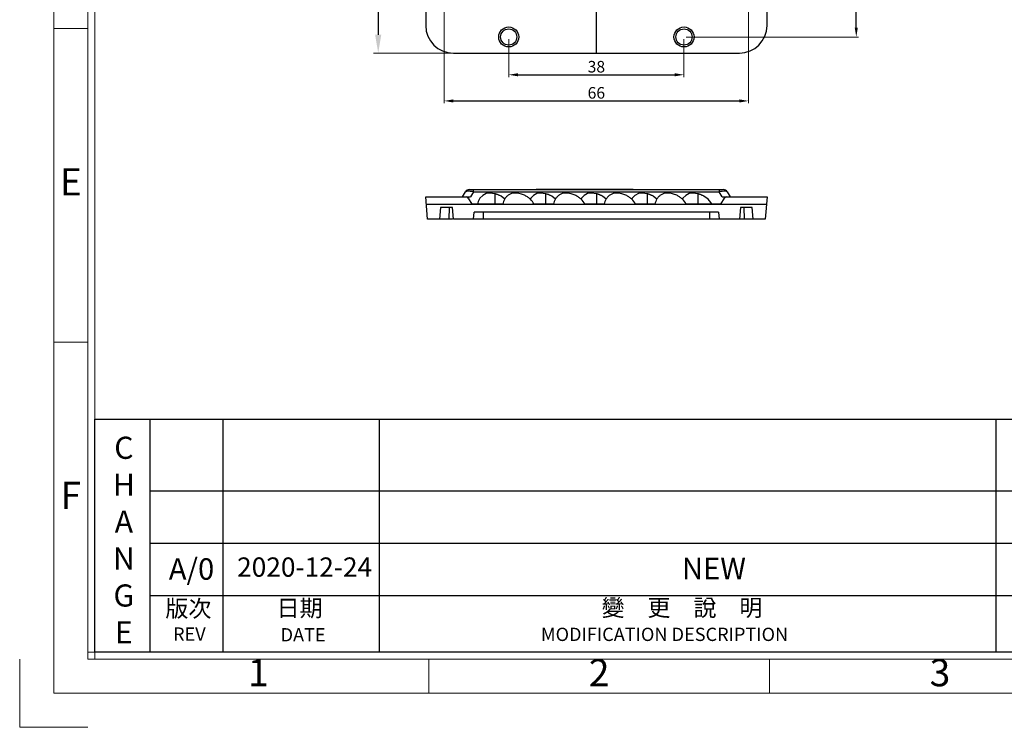
# Model space of a CAD drawing. Units: millimetres. Extents: x 490 to 1111, y -672 to -230.
# Drawn here: x 490 to 704, y -672 to -518 of the extents above; entities that cross this region are included whole.
import ezdxf
from ezdxf.enums import TextEntityAlignment as Align

# ---------------------------------------------------------------- set-up
doc = ezdxf.new("R2010")
doc.units = ezdxf.units.MM
doc.header["$LTSCALE"] = 0.25
doc.linetypes.add('CENTER', pattern=[50.8, 31.75, -6.35, 6.35, -6.35])
doc.layers.add('dim', color=82, linetype='Continuous', lineweight=9)
doc.layers.add('图层1', color=7, linetype='Continuous')
doc.styles.add('ISO Proportional', font='isocp', dxfattribs={"bigfont": 'hztxt.shx'})
doc.styles.add('ROMANS', font='romantic.ttf', dxfattribs={"height": 0.6})
doc.styles.get("Standard").update_dxf_attribs({"font": 'txt', "bigfont": 'hztxt.shx'})
doc.dimstyles.new('副本 常用-1.5', dxfattribs={"dimtxt": 1.5, "dimasz": 1, "dimexe": 0.3, "dimexo": 0.3, "dimgap": 0.5, "dimtad": 1, "dimzin": 9, "dimdsep": 46, "dimtxsty": 'Standard', "dimcen": 0, "dimclrd": 4, "dimclre": 4, "dimclrt": 4, "dimadec": 0, "dimazin": 0, "dimtfac": 1, "dimtmove": 0, "dimatfit": 3, "dimfxl": 0.18, "dimtolj": 1, "dimlwe": 13, "dimarcsym": 0})
doc.dimstyles.new('常用', dxfattribs={"dimtxt": 1.5, "dimasz": 1, "dimexe": 0.3, "dimexo": 0.3, "dimgap": 0.5, "dimtad": 1, "dimzin": 9, "dimdsep": 46, "dimtxsty": 'Standard', "dimcen": 0, "dimclrd": 4, "dimclre": 4, "dimclrt": 4, "dimadec": 0, "dimazin": 0, "dimtfac": 1, "dimtmove": 0, "dimatfit": 3, "dimfxl": 0.18, "dimtolj": 1, "dimlwe": 13, "dimarcsym": 0})

# ---------------------------------------------------------------- blocks, each defined once
blk = doc.blocks.new('1')
for p, q in [((3445.98, -268.02), (3445.98, -735.09)), ((3447.67, -268.02), (3447.67, -735.09)), ((3445.98, -579.12), (3437.55, -579.12)), ((3445.98, -656.68), (3437.55, -656.68)), ((3429.12, -751.95), (3429.12, -735.09)), ((3445.98, -733.4), (4120.45, -733.4)), ((3445.98, -735.09), (4120.45, -735.09)), ((3530.29, -743.52), (3530.29, -735.09)), ((3614.6, -743.52), (3614.6, -735.09)), ((3429.12, -751.95), (3445.98, -751.95))]:
    blk.add_line(p, q)
blk.add_lwpolyline([(3437.55, -743.52), (4128.88, -743.52), (4128.88, -259.59), (3437.55, -259.59)], close=True)
at = {"style": 'ISO Proportional'}
for s, p in [('E', (3441.77, -617.9)), ('F', (3441.77, -695.46)), ('1', (3488.14, -739.3)), ('2', (3572.45, -739.3)), ('3', (3656.75, -739.3))]:
    blk.add_text(s, height=6.74, dxfattribs=at).set_placement(p, align=Align.MIDDLE)
blk = doc.blocks.new('dggg')
at = {"layer": '图层1'}
for p, q in [((3447.67, -675.7), (3783.54, -675.7)), ((3447.67, -733.4), (3447.67, -675.7)), ((3461.29, -675.7), (3461.29, -733.4)), ((3479.37, -675.7), (3479.37, -733.4)), ((3518.07, -675.7), (3518.07, -733.4)), ((3670.54, -675.7), (3670.54, -733.4)), ((3733.71, -693.54), (3461.29, -693.54)), ((3739.71, -706.49), (3461.29, -706.49)), ((3739.71, -719.44), (3461.29, -719.44)), ((4118.76, -733.4), (3447.67, -733.4)), ((4118.76, -733.4), (3447.67, -733.4))]:
    blk.add_line(p, q, dxfattribs=at)
for s, insert, char_height, width, attachment_point in [('{\\Fromans|c0;\\C2;C\\Fromans|c134;\\P\\Fromans|c0;H\\Fromans|c134;\\P\\Fromans|c0;A\\Fromans|c134;\\P\\Fromans|c0;N\\Fromans|c134;\\P\\Fromans|c0;G\\Fromans|c134;\\P\\Fromans|c0;E}', (3454.89, -705.64), 5.4796, 15.3429, 5), ('{\\fArial|b0|i0|c0|p32;A/0}', (3466, -710.14), 5.3001, 2.1703, 1), ('{\\fSimSun|b0|i0|c134|p2;2020-12-24}', (3482.89, -709.93), 4.7701, 37.2773, 1), ('NEW', (3592.92, -710.01), 5.3, 23.3628, 1)]:
    blk.add_mtext(s, dxfattribs=dict(at, insert=insert, char_height=char_height, width=width, attachment_point=attachment_point))
at = {"layer": '图层1', "color": 6, "char_height": 4.1645, "width": 19.0202, "attachment_point": 1}
for s, insert in [('{\\fPMingLiU|b0|i0|c136|p54;\\C2;版次}', (3465.16, -720.48)), ('{\\fPMingLiU|b0|i0|c136|p54;\\C2;日期}', (3492.67, -720.38))]:
    blk.add_mtext(s, dxfattribs=dict(at, insert=insert))
at = {"layer": '图层1', "attachment_point": 1, "style": 'ROMANS'}
for s, insert, char_height, width in [('{\\fPMingLiU|b0|i0|c136|p54;\\C2;變\u3000更\u3000說\u3000明}', (3573.04, -720.29), 4.1645, 55.4436), ('{\\C2;MODIFICATION DESCRIPTION}', (3558.04, -727.31), 3.2878, 68.9657)]:
    blk.add_mtext(s, dxfattribs=dict(at, insert=insert, char_height=char_height, width=width))
at = {"layer": '图层1', "color": 6, "char_height": 3.288, "width": 26.2758, "attachment_point": 1, "style": 'ROMANS'}
for s, insert in [('{\\C2;REV}', (3467.05, -727.24)), ('{\\C2;DATE}', (3493.66, -727.42))]:
    blk.add_mtext(s, dxfattribs=dict(at, insert=insert))
blk = doc.blocks.new('*D7')
at = {"layer": 'Defpoints', "color": 0}
for p in [(585.14, -275.69), (567.85, -525.69), (585.14, -525.69)]:
    blk.add_point(p, dxfattribs=at)
at = {"layer": 'dim', "color": 4, "lineweight": 13}
for p, q in [((584.14, -275.69), (566.85, -275.69)), ((584.14, -525.69), (566.85, -525.69))]:
    blk.add_line(p, q, dxfattribs=at)
at = {"layer": 'dim', "color": 4, "lineweight": -2}
blk.add_line((567.85, -279.69), (567.85, -521.69), dxfattribs=at)
at = {"layer": 'dim', "color": 4}
for points in [[(567.18, -279.69), (568.51, -279.69), (567.85, -275.69)], [(567.18, -521.69), (568.51, -521.69), (567.85, -525.69)]]:
    blk.add_solid(points, dxfattribs=at)
at = {"layer": 'dim', "color": 4, "insert": (564.35, -400.69), "char_height": 5, "attachment_point": 5, "rotation": 90}
blk.add_mtext('\\A1;250', dxfattribs=at)
blk = doc.blocks.new('*D14')
at = {"layer": 'Defpoints', "color": 0}
for p in [(634.14, -279.19), (671.49, -279.19), (634.14, -522.19)]:
    blk.add_point(p, dxfattribs=at)
at = {"layer": 'dim', "color": 4, "lineweight": 13}
for p, q in [((634.64, -279.19), (671.99, -279.19)), ((634.64, -522.19), (671.99, -522.19))]:
    blk.add_line(p, q, dxfattribs=at)
at = {"layer": 'dim', "color": 4, "lineweight": -2}
blk.add_line((671.49, -520.19), (671.49, -281.19), dxfattribs=at)
at = {"layer": 'dim', "color": 4}
for points in [[(671.16, -281.19), (671.83, -281.19), (671.49, -279.19)], [(671.16, -520.19), (671.83, -520.19), (671.49, -522.19)]]:
    blk.add_solid(points, dxfattribs=at)
at = {"layer": 'dim', "color": 4, "insert": (669.74, -400.69), "char_height": 2.5, "attachment_point": 5, "rotation": 90}
blk.add_mtext('\\A1;243', dxfattribs=at)
blk = doc.blocks.new('*D15')
at = {"layer": 'Defpoints', "color": 0}
for p in [(596.14, -522.19), (634.14, -522.19), (634.14, -530.38)]:
    blk.add_point(p, dxfattribs=at)
at = {"layer": 'dim', "color": 4, "lineweight": 13}
for p, q in [((596.14, -522.69), (596.14, -530.88)), ((634.14, -522.69), (634.14, -530.88))]:
    blk.add_line(p, q, dxfattribs=at)
at = {"layer": 'dim', "color": 4, "lineweight": -2}
blk.add_line((598.14, -530.38), (632.14, -530.38), dxfattribs=at)
at = {"layer": 'dim', "color": 4}
for points in [[(598.14, -530.05), (598.14, -530.71), (596.14, -530.38)], [(632.14, -530.05), (632.14, -530.71), (634.14, -530.38)]]:
    blk.add_solid(points, dxfattribs=at)
at = {"layer": 'dim', "color": 4, "insert": (615.14, -528.63), "char_height": 2.5, "attachment_point": 5}
blk.add_mtext('\\A1;38', dxfattribs=at)
blk = doc.blocks.new('*D16')
at = {"layer": 'Defpoints', "color": 0}
for p in [(582.14, -505.69), (648.14, -505.69), (648.14, -536.05)]:
    blk.add_point(p, dxfattribs=at)
at = {"layer": 'dim', "color": 4, "lineweight": 13}
for p, q in [((582.14, -506.19), (582.14, -536.55)), ((648.14, -506.19), (648.14, -536.55))]:
    blk.add_line(p, q, dxfattribs=at)
at = {"layer": 'dim', "color": 4, "lineweight": -2}
blk.add_line((584.14, -536.05), (646.14, -536.05), dxfattribs=at)
at = {"layer": 'dim', "color": 4}
for points in [[(584.14, -535.72), (584.14, -536.39), (582.14, -536.05)], [(646.14, -535.72), (646.14, -536.39), (648.14, -536.05)]]:
    blk.add_solid(points, dxfattribs=at)
at = {"layer": 'dim', "color": 4, "insert": (615.14, -534.3), "char_height": 2.5, "attachment_point": 5}
blk.add_mtext('\\A1;66', dxfattribs=at)

msp = doc.modelspace()

# ---------------------------------------------------------------- linework, layer by layer
at = {"color": 1, "linetype": 'CENTER', "ltscale": 1.184}
msp.add_line((615.143, -525.687), (615.143, -275.687), dxfattribs=at)
at = {"color": 7, "linetype": 'Continuous'}
for p, q in [((578.143, -281.687), (578.143, -519.687)), ((652.143, -519.687), (652.143, -281.687)), ((584.143, -525.687), (646.143, -525.687)), ((578.563, -561.662), (578.143, -556.862)), ((578.143, -556.862), (587.875, -556.862)), ((586.143, -556.862), (586.778, -555.762)), ((587.364, -557.112), (588.143, -558.462)), ((587.644, -555.262), (642.642, -555.262)), ((588.51, -555.762), (587.875, -556.862)), ((588.51, -555.762), (588.51, -555.262)), ((588.51, -555.762), (641.776, -555.762)), ((593.143, -556.162), (593.143, -558.462)), ((593.393, -556.233), (593.301, -556.204)), ((593.596, -556.304), (593.483, -556.263)), ((594.353, -556.658), (594.227, -556.589)), ((594.477, -556.73), (594.353, -556.658)), ((595.269, -557.322), (594.477, -556.73)), ((602.081, -555.262), (602.081, -555.162)), ((602.081, -555.162), (623.143, -555.162)), ((604.143, -556.162), (604.143, -558.462)), ((604.393, -556.233), (604.301, -556.204)), ((604.596, -556.304), (604.483, -556.263)), ((605.353, -556.658), (605.227, -556.589)), ((605.477, -556.73), (605.353, -556.658)), ((606.269, -557.322), (605.477, -556.73)), ((608.143, -555.162), (608.143, -555.262)), ((615.143, -556.162), (615.143, -558.462)), ((615.393, -556.233), (615.301, -556.204)), ((615.596, -556.304), (615.483, -556.263)), ((616.353, -556.658), (616.227, -556.589)), ((616.477, -556.73), (616.353, -556.658)), ((617.269, -557.322), (616.477, -556.73)), ((623.143, -555.162), (623.143, -555.262)), ((626.143, -556.162), (626.143, -558.462)), ((626.393, -556.233), (626.301, -556.204)), ((626.596, -556.304), (626.483, -556.263)), ((628.269, -557.322), (627.477, -556.73)), ((637.143, -556.162), (637.143, -558.462)), ((637.393, -556.233), (637.301, -556.204)), ((637.596, -556.304), (637.483, -556.263)), ((638.353, -556.658), (638.227, -556.589)), ((638.477, -556.73), (638.353, -556.658)), ((641.776, -555.262), (641.776, -555.762)), ((642.411, -556.862), (641.776, -555.762)), ((642.143, -558.462), (642.923, -557.112)), ((642.411, -556.862), (652.143, -556.862)), ((643.508, -555.762), (644.143, -556.862)), ((652.143, -556.862), (651.723, -561.662)), ((581.362, -559.162), (581.143, -561.662)), ((583.924, -559.162), (581.362, -559.162)), ((583.208, -559.162), (583.135, -561.662)), ((584.143, -561.662), (583.924, -559.162)), ((594.843, -558.462), (588.143, -558.462)), ((605.843, -558.462), (601.643, -558.462)), ((616.843, -558.462), (612.643, -558.462)), ((627.843, -558.462), (623.643, -558.462)), ((642.143, -558.462), (634.643, -558.462)), ((646.362, -559.162), (646.143, -561.662)), ((648.924, -559.162), (646.362, -559.162)), ((647.078, -559.162), (647.152, -561.662)), ((649.143, -561.662), (648.924, -559.162)), ((588.512, -561.662), (588.643, -560.162)), ((641.643, -560.162), (588.643, -560.162)), ((590.643, -561.662), (590.643, -560.162)), ((639.643, -560.162), (639.643, -561.662)), ((641.643, -560.162), (641.774, -561.662)), ((583.931, -561.662), (578.563, -561.662)), ((651.723, -561.662), (584.143, -561.662))]:
    msp.add_line(p, q, dxfattribs=at)
msp.add_line((578.283, -558.462), (652.003, -558.462))
for points in [[(593.132, -556.159), (592.125, -556.019), (591.246, -556.145), (590.505, -556.518), (589.914, -557.1), (589.496, -557.885), (589.343, -558.462)], [(593.294, -556.202), (593.226, -556.183), (593.176, -556.17), (593.145, -556.162)], [(594.14, -556.545), (594.008, -556.48), (593.875, -556.419), (593.745, -556.363), (593.619, -556.313), (593.501, -556.27), (593.38, -556.229)], [(594.227, -556.589), (594.098, -556.524), (593.969, -556.461), (593.841, -556.404), (593.716, -556.351), (593.596, -556.304)], [(604.132, -556.159), (603.125, -556.019), (602.246, -556.145), (601.505, -556.518), (600.914, -557.1), (600.791, -557.33)], [(604.294, -556.202), (604.226, -556.183), (604.176, -556.17), (604.145, -556.162)], [(605.14, -556.545), (605.008, -556.48), (604.875, -556.419), (604.745, -556.363), (604.619, -556.313), (604.501, -556.27), (604.38, -556.229)], [(605.227, -556.589), (605.098, -556.524), (604.969, -556.461), (604.841, -556.404), (604.716, -556.351), (604.596, -556.304)], [(615.132, -556.159), (614.125, -556.019), (613.246, -556.145), (612.505, -556.518), (611.914, -557.1), (611.791, -557.33)], [(615.294, -556.202), (615.226, -556.183), (615.176, -556.17), (615.145, -556.162)], [(616.14, -556.545), (616.008, -556.48), (615.875, -556.419), (615.745, -556.363), (615.619, -556.313), (615.501, -556.27), (615.38, -556.229)], [(616.227, -556.589), (616.098, -556.524), (615.969, -556.461), (615.841, -556.404), (615.716, -556.351), (615.596, -556.304)], [(626.132, -556.159), (625.125, -556.019), (624.246, -556.145), (623.505, -556.518), (622.914, -557.1), (622.791, -557.33)], [(626.294, -556.202), (626.226, -556.183), (626.176, -556.17), (626.145, -556.162)], [(627.14, -556.545), (627.008, -556.48), (626.875, -556.419), (626.745, -556.363), (626.619, -556.313), (626.501, -556.27), (626.38, -556.229)], [(627.227, -556.589), (627.098, -556.524), (626.969, -556.461), (626.841, -556.404), (626.716, -556.351), (626.596, -556.304)], [(627.477, -556.73), (627.353, -556.658), (627.227, -556.589)], [(637.132, -556.159), (636.125, -556.019), (635.246, -556.145), (634.505, -556.518), (633.914, -557.1), (633.791, -557.33)], [(637.294, -556.202), (637.226, -556.183), (637.176, -556.17), (637.145, -556.162)], [(638.14, -556.545), (638.008, -556.48), (637.875, -556.419), (637.745, -556.363), (637.619, -556.313), (637.501, -556.27), (637.38, -556.229)], [(638.227, -556.589), (638.098, -556.524), (637.969, -556.461), (637.841, -556.404), (637.716, -556.351), (637.596, -556.304)], [(640.143, -558.462), (639.945, -558.099), (639.349, -557.382), (638.477, -556.73)]]:
    msp.add_lwpolyline(points, dxfattribs=at)
for centre, radius in [((596.143, -522.187), 2.17), ((596.143, -522.187), 1.75), ((634.143, -522.187), 2.17), ((634.143, -522.187), 1.75)]:
    msp.add_circle(centre, radius, dxfattribs=at)
for centre, radius, start, end in [((584.143, -519.687), 6, 180, 270), ((646.143, -519.687), 6, 270, 0), ((587.644, -556.262), 1, 90, 150), ((586.931, -557.362), 0.5, 30, 90), ((642.642, -556.262), 1, 30, 90), ((643.356, -557.362), 0.5, 90, 150)]:
    msp.add_arc(centre, radius, start, end, dxfattribs=at)
for points, knots in [([(588.51, -555.762), (588.301, -555.722), (587.912, -555.659), (587.393, -555.621), (587.039, -555.636), (586.851, -555.694), (586.792, -555.738), (586.778, -555.762)], [0, 0, 0, 0, 0.3604468, 0.6666595, 0.882676, 0.9523704, 1, 1, 1, 1]), ([(598.632, -556.159), (598.43, -556.106), (598.016, -556.025), (597.381, -556.005), (596.75, -556.115), (596.168, -556.381), (595.665, -556.772), (595.137, -557.435), (594.916, -558.048), (594.843, -558.462)], [0, 0, 0, 0, 0.123858, 0.2498815, 0.3753222, 0.5005634, 0.6257562, 0.7503502, 1, 1, 1, 1]), ([(601.643, -558.462), (601.44, -558.026), (600.974, -557.438), (600.203, -556.853), (599.779, -556.611), (599.56, -556.505)], [0, 0, 0, 0, 0.4977029, 0.7484357, 1, 1, 1, 1]), ([(609.632, -556.159), (609.43, -556.106), (609.016, -556.025), (608.381, -556.005), (607.75, -556.115), (607.168, -556.381), (606.665, -556.772), (606.137, -557.435), (605.916, -558.048), (605.843, -558.462)], [0, 0, 0, 0, 0.123858, 0.2498815, 0.3753222, 0.5005634, 0.6257562, 0.7503502, 1, 1, 1, 1]), ([(612.643, -558.462), (612.44, -558.026), (611.974, -557.438), (611.203, -556.853), (610.779, -556.611), (610.56, -556.505)], [0, 0, 0, 0, 0.4977029, 0.7484357, 1, 1, 1, 1]), ([(620.632, -556.159), (620.43, -556.106), (620.016, -556.025), (619.381, -556.005), (618.75, -556.115), (618.168, -556.381), (617.665, -556.772), (617.137, -557.435), (616.916, -558.048), (616.843, -558.462)], [0, 0, 0, 0, 0.123858, 0.2498815, 0.3753222, 0.5005634, 0.6257562, 0.7503502, 1, 1, 1, 1]), ([(623.643, -558.462), (623.44, -558.026), (622.974, -557.438), (622.203, -556.853), (621.779, -556.611), (621.56, -556.505)], [0, 0, 0, 0, 0.4977029, 0.7484357, 1, 1, 1, 1]), ([(631.632, -556.159), (631.43, -556.106), (631.016, -556.025), (630.381, -556.005), (629.75, -556.115), (629.168, -556.381), (628.665, -556.772), (628.137, -557.435), (627.916, -558.048), (627.843, -558.462)], [0, 0, 0, 0, 0.123858, 0.2498815, 0.3753222, 0.5005634, 0.6257562, 0.7503502, 1, 1, 1, 1]), ([(634.643, -558.462), (634.44, -558.026), (633.974, -557.438), (633.203, -556.853), (632.779, -556.611), (632.56, -556.505)], [0, 0, 0, 0, 0.4977029, 0.7484357, 1, 1, 1, 1]), ([(643.508, -555.762), (643.494, -555.738), (643.435, -555.694), (643.247, -555.636), (642.893, -555.621), (642.374, -555.659), (641.985, -555.722), (641.776, -555.762)], [0, 0, 0, 0, 0.0476237, 0.1173459, 0.333449, 0.6396199, 1, 1, 1, 1])]:
    msp.add_open_spline(points, degree=3, knots=knots, dxfattribs=at)
for points in [[(599.56, -556.505), (599.269, -556.364), (598.964, -556.249), (598.652, -556.164)], [(610.56, -556.505), (610.269, -556.364), (609.964, -556.249), (609.652, -556.164)], [(621.56, -556.505), (621.269, -556.364), (620.964, -556.249), (620.652, -556.164)], [(632.56, -556.505), (632.269, -556.364), (631.964, -556.249), (631.652, -556.164)]]:
    msp.add_open_spline(points, degree=3, dxfattribs=at)

# ---------------------------------------------------------------- block references
at = {"layer": 'dim', "color": 0, "xscale": 0.8764834550684506, "yscale": 0.8764834550684506, "zscale": 0.8764834550690548}
for name in ['1', 'dggg']:
    msp.add_blockref(name, (-2515.448, -12.784), dxfattribs=at)

# ---------------------------------------------------------------- dimensions: what is measured, and where the dimension line sits
at = {"layer": 'dim'}
for base, p1, p2, dimstyle, override, picture, middle in [((567.847, -525.687), (585.143, -275.687), (585.143, -525.687), '副本 常用-1.5', {"dimscale": 2, "dimtxt": 2.5, "dimasz": 2, "dimexe": 0.49975, "dimexo": 0.49975, "dimgap": 0.49975}, '*D7', (564.348, -400.687)), ((671.493, -279.187), (634.143, -522.187), (634.143, -279.187), '常用', {"dimtxt": 2.5, "dimasz": 2, "dimexe": 0.49975, "dimexo": 0.49975, "dimgap": 0.49975}, '*D14', (669.743, -400.687))]:
    dim = msp.add_linear_dim(base=base, p1=p1, p2=p2, angle=90, dimstyle=dimstyle, override=override, dxfattribs=at)
    dim.commit()
    dim.dimension.update_dxf_attribs({"geometry": picture, "text_midpoint": middle})
for base, p1, p2, picture, middle in [((648.143, -536.053), (582.143, -505.687), (648.143, -505.687), '*D16', (615.143, -534.303)), ((634.143, -530.38), (596.143, -522.187), (634.143, -522.187), '*D15', (615.143, -528.63))]:
    dim = msp.add_linear_dim(base=base, p1=p1, p2=p2, dimstyle='常用', override={"dimtxt": 2.5, "dimasz": 2, "dimexe": 0.49975, "dimexo": 0.49975, "dimgap": 0.49975}, dxfattribs=at)
    dim.commit()
    dim.dimension.update_dxf_attribs({"geometry": picture, "text_midpoint": middle})

doc.saveas('drawing.dxf')
